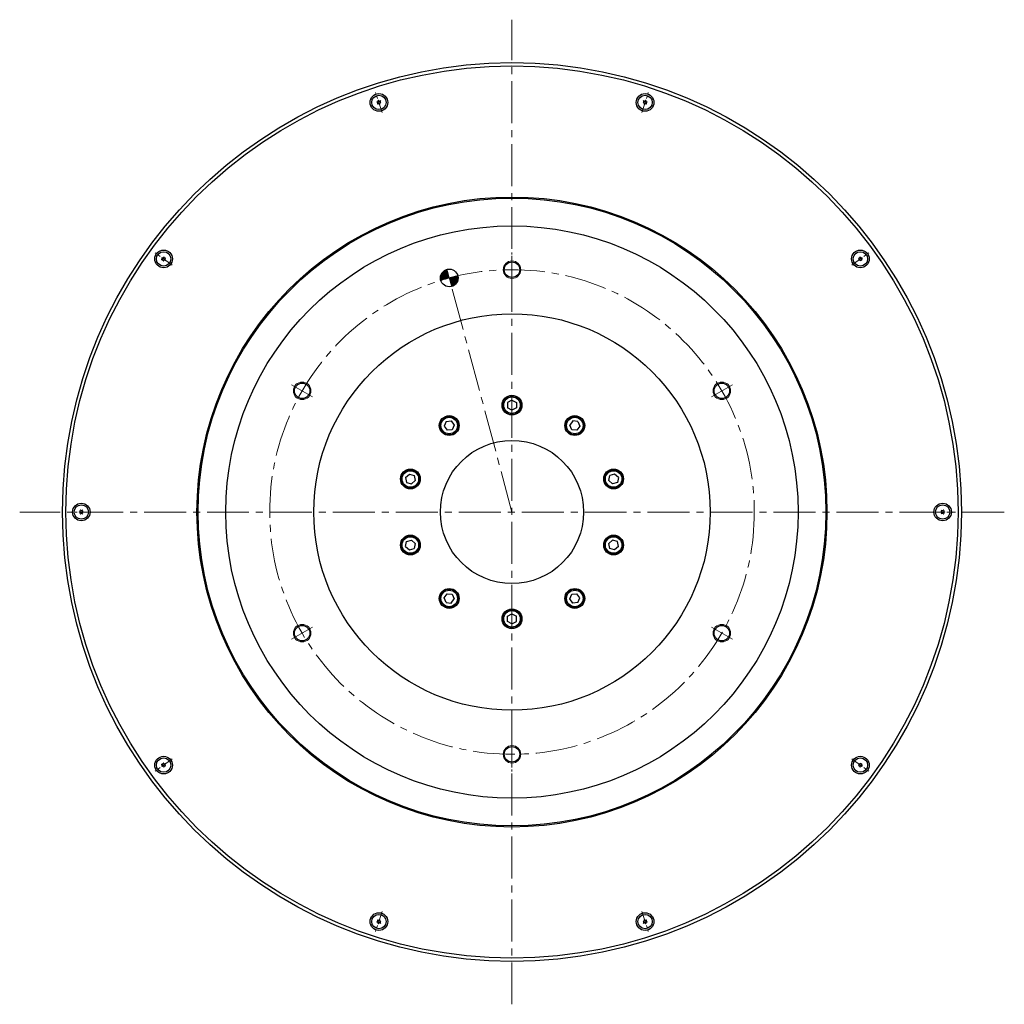
# Model space of a CAD drawing. Extents: x 5200 to 6447, y -2943 to -2193.
# Drawn here: x 5202 to 5649, y -2640 to -2193 of the extents above; entities that cross this region are included whole.
import ezdxf

# ---------------------------------------------------------------- set-up
doc = ezdxf.new("R2010")
doc.units = 0
doc.header["$MEASUREMENT"] = 0
doc.linetypes.add('CENTER2', pattern=[28.575, 19.05, -3.175, 3.175, -3.175])
for name, color, linetype, lineweight in [('ハッチング', 7, 'CONTINUOUS', 5), ('中心線', 7, 'CENTER2', 9), ('実線', 7, 'CONTINUOUS', 30), ('細線', 7, 'CONTINUOUS', 9), ('ｷｬｯﾌﾟﾎﾞﾙﾄ', 7, 'CONTINUOUS', 30)]:
    doc.layers.add(name, color=color, linetype=linetype, lineweight=lineweight)

msp = doc.modelspace()

# ---------------------------------------------------------------- hatches: boundary and pattern name
at = {"layer": 'ハッチング'}
h = msp.add_hatch(dxfattribs=at)
h.set_pattern_fill('ANSI31', color=256, style=0)
h.paths.add_polyline_path([(5396.81, -2310.21), (5394.81, -2306.74, 0.339454), (5392.95, -2311.24)])
h.paths.add_polyline_path([(5396.81, -2310.21), (5395.78, -2306.34, 0.065543), (5394.81, -2306.74)])
h.paths.add_polyline_path([(5398.81, -2313.67, 0.339454), (5400.68, -2309.17), (5396.81, -2310.21)])
h.paths.add_polyline_path([(5398.81, -2313.67), (5396.81, -2310.21), (5397.85, -2314.07, 0.065543)])

# ---------------------------------------------------------------- linework, layer by layer
at = {"layer": '中心線'}
for p, q in [((5425.28, -2639.95), (5425.28, -2192.96)), ((5425.28, -2311.97), (5425.28, -2300.95)), ((5425.28, -2416.46), (5395.78, -2306.34)), ((5334.79, -2364.21), (5325.25, -2358.7)), ((5515.78, -2364.21), (5525.32, -2358.7)), ((5648.78, -2416.46), (5201.79, -2416.46)), ((5334.79, -2468.7), (5325.25, -2474.21)), ((5515.78, -2468.7), (5525.32, -2474.21)), ((5425.28, -2520.95), (5425.28, -2531.97))]:
    msp.add_line(p, q, dxfattribs=at)
at = {"layer": '中心線', "ltscale": 0.3}
for p, q in [((5366.35, -2235.07), (5363.39, -2225.98)), ((5484.22, -2235.07), (5487.17, -2225.98)), ((5270.99, -2304.35), (5263.26, -2298.74)), ((5425.28, -2314.8), (5425.28, -2298.12)), ((5579.58, -2304.35), (5587.31, -2298.74)), ((5234.56, -2416.46), (5225.01, -2416.46)), ((5616.01, -2416.46), (5625.56, -2416.46)), ((5425.28, -2518.12), (5425.28, -2534.8)), ((5270.99, -2528.56), (5263.26, -2534.18)), ((5579.58, -2528.56), (5587.31, -2534.18)), ((5366.35, -2597.85), (5363.39, -2606.93)), ((5484.22, -2597.85), (5487.17, -2606.93))]:
    msp.add_line(p, q, dxfattribs=at)
at = {"layer": '中心線'}
msp.add_circle((5425.28, -2416.46), 110, dxfattribs=at)
at = {"layer": '実線'}
for centre, radius in [((5425.28, -2416.46), 204), ((5425.28, -2416.46), 202.5), ((5425.28, -2416.46), 143), ((5425.28, -2416.46), 142.5), ((5425.28, -2416.46), 129.9), ((5396.81, -2310.21), 4), ((5425.28, -2306.46), 3.5), ((5425.28, -2416.46), 90), ((5330.02, -2361.46), 3.5), ((5520.55, -2361.46), 3.5), ((5425.28, -2367.96), 4.5), ((5396.78, -2377.22), 4.5), ((5453.79, -2377.22), 4.5), ((5425.28, -2416.46), 32.5), ((5379.16, -2401.47), 4.5), ((5471.41, -2401.47), 4.5), ((5379.16, -2431.45), 4.5), ((5471.41, -2431.45), 4.5), ((5396.78, -2455.7), 4.5), ((5453.79, -2455.7), 4.5), ((5425.28, -2464.96), 4.5), ((5330.02, -2471.46), 3.5), ((5520.55, -2471.46), 3.5), ((5425.28, -2526.46), 3.5)]:
    msp.add_circle(centre, radius, dxfattribs=at)
at = {"layer": '細線'}
for centre in [(5425.28, -2306.46), (5330.02, -2361.46), (5520.55, -2361.46), (5330.02, -2471.46), (5520.55, -2471.46), (5425.28, -2526.46)]:
    msp.add_circle(centre, 4, dxfattribs=at)
at = {"layer": 'ｷｬｯﾌﾟﾎﾞﾙﾄ'}
for p, q in [((5425.28, -2365.65), (5423.28, -2366.8)), ((5423.28, -2366.8), (5423.28, -2369.11)), ((5425.28, -2365.65), (5427.28, -2366.8)), ((5427.28, -2366.8), (5427.28, -2369.11)), ((5425.28, -2370.27), (5423.28, -2369.11)), ((5427.28, -2369.11), (5425.28, -2370.27)), ((5395.42, -2375.35), (5394.48, -2377.46)), ((5394.48, -2377.46), (5395.84, -2379.33)), ((5395.42, -2375.35), (5397.72, -2375.11)), ((5397.72, -2375.11), (5399.07, -2376.98)), ((5399.07, -2376.98), (5398.13, -2379.09)), ((5452.85, -2375.11), (5451.49, -2376.98)), ((5452.43, -2379.09), (5451.49, -2376.98)), ((5455.15, -2375.35), (5452.85, -2375.11)), ((5456.09, -2377.46), (5454.73, -2379.33)), ((5455.15, -2375.35), (5456.09, -2377.46)), ((5398.13, -2379.09), (5395.84, -2379.33)), ((5454.73, -2379.33), (5452.43, -2379.09)), ((5376.96, -2400.76), (5378.68, -2399.21)), ((5378.68, -2399.21), (5380.87, -2399.93)), ((5380.87, -2399.93), (5381.35, -2402.18)), ((5469.21, -2402.18), (5469.69, -2399.93)), ((5471.89, -2399.21), (5469.69, -2399.93)), ((5473.61, -2400.76), (5471.89, -2399.21)), ((5376.96, -2400.76), (5377.44, -2403.02)), ((5377.44, -2403.02), (5379.64, -2403.73)), ((5381.35, -2402.18), (5379.64, -2403.73)), ((5470.93, -2403.73), (5469.21, -2402.18)), ((5473.13, -2403.02), (5470.93, -2403.73)), ((5473.61, -2400.76), (5473.13, -2403.02)), ((5376.96, -2432.16), (5377.44, -2429.9)), ((5377.44, -2429.9), (5379.64, -2429.19)), ((5379.64, -2429.19), (5381.35, -2430.73)), ((5381.35, -2430.73), (5380.87, -2432.99)), ((5469.21, -2430.73), (5470.93, -2429.19)), ((5469.69, -2432.99), (5469.21, -2430.73)), ((5473.13, -2429.9), (5470.93, -2429.19)), ((5473.61, -2432.16), (5473.13, -2429.9)), ((5376.96, -2432.16), (5378.68, -2433.7)), ((5378.68, -2433.7), (5380.87, -2432.99)), ((5471.89, -2433.7), (5469.69, -2432.99)), ((5473.61, -2432.16), (5471.89, -2433.7)), ((5394.48, -2455.45), (5395.84, -2453.59)), ((5395.84, -2453.59), (5398.13, -2453.83)), ((5398.13, -2453.83), (5399.07, -2455.94)), ((5451.49, -2455.94), (5452.43, -2453.83)), ((5452.43, -2453.83), (5454.73, -2453.59)), ((5456.09, -2455.45), (5454.73, -2453.59)), ((5395.42, -2457.56), (5394.48, -2455.45)), ((5395.42, -2457.56), (5397.72, -2457.81)), ((5397.72, -2457.81), (5399.07, -2455.94)), ((5452.85, -2457.81), (5451.49, -2455.94)), ((5455.15, -2457.56), (5452.85, -2457.81)), ((5455.15, -2457.56), (5456.09, -2455.45)), ((5423.28, -2463.8), (5425.28, -2462.65)), ((5425.28, -2462.65), (5427.28, -2463.8)), ((5423.28, -2466.11), (5423.28, -2463.8)), ((5425.28, -2467.27), (5423.28, -2466.11)), ((5425.28, -2467.27), (5427.28, -2466.11)), ((5427.28, -2466.11), (5427.28, -2463.8))]:
    msp.add_line(p, q, dxfattribs=at)
for centre, radius in [((5364.87, -2230.53), 4), ((5364.87, -2230.53), 3.26), ((5485.7, -2230.53), 4), ((5485.7, -2230.53), 3.26), ((5267.12, -2301.55), 4), ((5267.12, -2301.55), 3.26), ((5583.45, -2301.55), 4), ((5583.45, -2301.55), 3.26), ((5425.28, -2367.96), 4.25), ((5425.28, -2367.96), 3.75), ((5396.78, -2377.22), 4.25), ((5396.78, -2377.22), 3.75), ((5453.79, -2377.22), 4.25), ((5453.79, -2377.22), 3.75), ((5379.16, -2401.47), 4.25), ((5379.16, -2401.47), 3.75), ((5471.41, -2401.47), 4.25), ((5471.41, -2401.47), 3.75), ((5229.78, -2416.46), 4), ((5229.78, -2416.46), 3.26), ((5620.78, -2416.46), 4), ((5620.78, -2416.46), 3.26), ((5379.16, -2431.45), 4.25), ((5379.16, -2431.45), 3.75), ((5471.41, -2431.45), 4.25), ((5471.41, -2431.45), 3.75), ((5396.78, -2455.7), 4.25), ((5396.78, -2455.7), 3.75), ((5453.79, -2455.7), 4.25), ((5453.79, -2455.7), 3.75), ((5425.28, -2464.96), 4.25), ((5425.28, -2464.96), 3.75), ((5267.12, -2531.37), 4), ((5267.12, -2531.37), 3.26), ((5583.45, -2531.37), 4), ((5583.45, -2531.37), 3.26), ((5364.87, -2602.39), 4), ((5364.87, -2602.39), 3.26), ((5485.7, -2602.39), 4), ((5485.7, -2602.39), 3.26)]:
    msp.add_circle(centre, radius, dxfattribs=at)
for centre, radius, start, end in [((5364.87, -2230.53), 0.948, 165.7958, 170.2042), ((5363.83, -2230.86), 0.51, 318, 78), ((5364.06, -2229.79), 0.51, 258, 18), ((5364.87, -2230.53), 0.948, 105.7958, 110.2042), ((5365.1, -2229.46), 0.51, 198, 318), ((5365.91, -2230.19), 0.51, 138, 258), ((5364.87, -2230.53), 0.948, 45.7958, 50.2042), ((5484.66, -2230.19), 0.51, 282, 42), ((5485.7, -2230.53), 0.948, 129.7958, 134.2042), ((5485.47, -2229.46), 0.51, 222, 342), ((5485.7, -2230.53), 0.948, 69.7958, 74.2042), ((5486.51, -2229.79), 0.51, 162, 282), ((5486.74, -2230.86), 0.51, 102, 222), ((5485.7, -2230.53), 0.948, 9.7958, 14.2042), ((5364.87, -2230.53), 0.948, 225.7958, 230.2042), ((5364.64, -2231.6), 0.51, 18, 138), ((5364.87, -2230.53), 0.948, 285.7958, 290.2042), ((5365.68, -2231.26), 0.51, 78, 198), ((5364.87, -2230.53), 0.948, 345.7958, 350.2042), ((5485.7, -2230.53), 0.948, 189.7958, 194.2042), ((5484.88, -2231.26), 0.51, 342, 102), ((5485.7, -2230.53), 0.948, 249.7958, 254.2042), ((5485.92, -2231.6), 0.51, 42, 162), ((5485.7, -2230.53), 0.948, 309.7958, 314.2042), ((5266.03, -2301.43), 0.51, 294, 54), ((5267.12, -2301.55), 0.948, 201.7958, 206.2042), ((5266.48, -2302.43), 0.51, 354, 114), ((5267.12, -2301.55), 0.948, 141.7958, 146.2042), ((5266.68, -2300.55), 0.51, 234, 354), ((5267.12, -2301.55), 0.948, 81.7958, 86.2042), ((5267.76, -2300.66), 0.51, 174, 294), ((5268.21, -2301.66), 0.51, 114, 234), ((5267.12, -2301.55), 0.948, 21.7958, 26.2042), ((5582.36, -2301.66), 0.51, 306, 66), ((5582.8, -2300.66), 0.51, 246, 6), ((5583.89, -2300.55), 0.51, 186, 306), ((5584.09, -2302.43), 0.51, 66, 186), ((5584.53, -2301.43), 0.51, 126, 246), ((5267.12, -2301.55), 0.948, 261.7958, 266.2042), ((5267.57, -2302.55), 0.51, 54, 174), ((5267.12, -2301.55), 0.948, 321.7958, 326.2042), ((5583, -2302.55), 0.51, 6, 126), ((5228.84, -2415.91), 0.51, 270, 30), ((5229.78, -2416.46), 0.948, 177.7958, 182.2042), ((5228.84, -2417), 0.51, 330, 90), ((5229.78, -2416.46), 0.948, 117.7958, 122.2042), ((5229.78, -2416.46), 0.948, 237.7958, 242.2042), ((5229.78, -2415.36), 0.51, 210, 330), ((5229.78, -2417.55), 0.51, 30, 150), ((5230.73, -2415.91), 0.51, 150, 270), ((5230.73, -2417), 0.51, 90, 210), ((5229.78, -2416.46), 0.948, 57.7958, 62.2042), ((5229.78, -2416.46), 0.948, 297.7958, 302.2042), ((5229.78, -2416.46), 0.948, 357.7958, 2.2042), ((5619.84, -2415.91), 0.51, 270, 30), ((5620.78, -2416.46), 0.948, 177.7958, 182.2042), ((5619.84, -2417), 0.51, 330, 90), ((5620.78, -2416.46), 0.948, 117.7958, 122.2042), ((5620.78, -2416.46), 0.948, 237.7958, 242.2042), ((5620.78, -2415.36), 0.51, 210, 330), ((5620.78, -2417.55), 0.51, 30, 150), ((5621.73, -2415.91), 0.51, 150, 270), ((5621.73, -2417), 0.51, 90, 210), ((5620.78, -2416.46), 0.948, 57.7958, 62.2042), ((5620.78, -2416.46), 0.948, 297.7958, 302.2042), ((5620.78, -2416.46), 0.948, 357.7958, 2.2042), ((5267.12, -2531.37), 0.948, 153.7958, 158.2042), ((5266.03, -2531.48), 0.51, 306, 66), ((5266.48, -2530.49), 0.51, 246, 6), ((5267.12, -2531.37), 0.948, 213.7958, 218.2042), ((5266.68, -2532.37), 0.51, 6, 126), ((5267.12, -2531.37), 0.948, 93.7958, 98.2042), ((5267.57, -2530.37), 0.51, 186, 306), ((5267.12, -2531.37), 0.948, 273.7958, 278.2042), ((5267.76, -2532.25), 0.51, 66, 186), ((5268.21, -2531.26), 0.51, 126, 246), ((5267.12, -2531.37), 0.948, 33.7958, 38.2042), ((5267.12, -2531.37), 0.948, 333.7958, 338.2042), ((5582.36, -2531.26), 0.51, 294, 54), ((5582.8, -2532.25), 0.51, 354, 114), ((5583, -2530.37), 0.51, 234, 354), ((5583.89, -2532.37), 0.51, 54, 174), ((5584.09, -2530.49), 0.51, 174, 294), ((5584.53, -2531.48), 0.51, 114, 234), ((5363.83, -2602.05), 0.51, 282, 42), ((5364.87, -2602.39), 0.948, 189.7958, 194.2042), ((5364.06, -2603.12), 0.51, 342, 102), ((5364.87, -2602.39), 0.948, 129.7958, 134.2042), ((5364.64, -2601.32), 0.51, 222, 342), ((5364.87, -2602.39), 0.948, 249.7958, 254.2042), ((5365.1, -2603.46), 0.51, 42, 162), ((5364.87, -2602.39), 0.948, 69.7958, 74.2042), ((5365.68, -2601.66), 0.51, 162, 282), ((5365.91, -2602.73), 0.51, 102, 222), ((5364.87, -2602.39), 0.948, 309.7958, 314.2042), ((5364.87, -2602.39), 0.948, 9.7958, 14.2042), ((5485.7, -2602.39), 0.948, 165.7958, 170.2042), ((5484.66, -2602.73), 0.51, 318, 78), ((5484.88, -2601.66), 0.51, 258, 18), ((5485.7, -2602.39), 0.948, 225.7958, 230.2042), ((5485.47, -2603.46), 0.51, 18, 138), ((5485.7, -2602.39), 0.948, 105.7958, 110.2042), ((5485.92, -2601.32), 0.51, 198, 318), ((5485.7, -2602.39), 0.948, 285.7958, 290.2042), ((5486.51, -2603.12), 0.51, 78, 198), ((5486.74, -2602.05), 0.51, 138, 258), ((5485.7, -2602.39), 0.948, 45.7958, 50.2042), ((5485.7, -2602.39), 0.948, 345.7958, 350.2042)]:
    msp.add_arc(centre, radius, start, end, dxfattribs=at)

doc.saveas('drawing.dxf')
